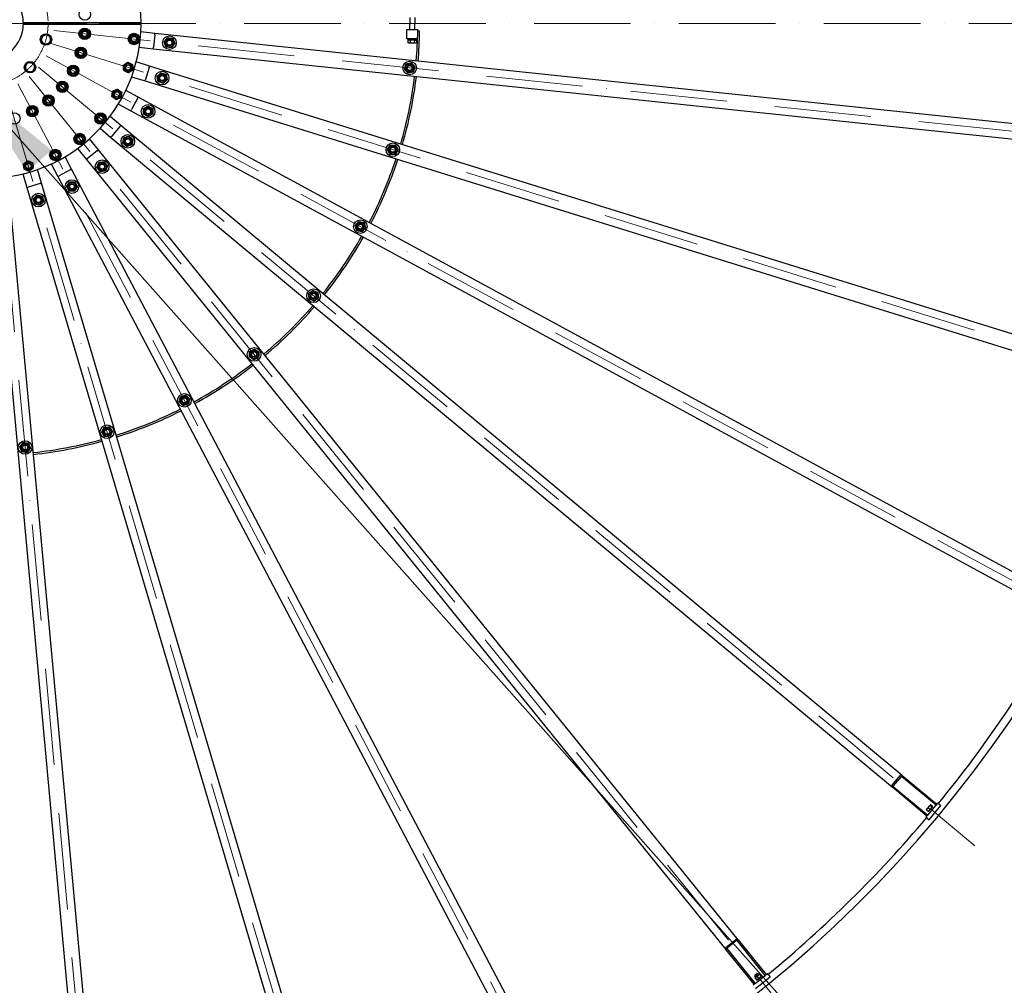
# Model space of a CAD drawing. Units: millimetres. Extents: x 2024 to 27170, y 253 to 35412.
# Drawn here: x 7298 to 10477, y 13883 to 17001 of the extents above; entities that cross this region are included whole.
import ezdxf

# ---------------------------------------------------------------- set-up
doc = ezdxf.new("R2010")
doc.units = ezdxf.units.MM
doc.header["$LTSCALE"] = 130
doc.linetypes.add('ACAD_ISO10W100', pattern=[18, 12, -3, 0, -3])
for name, color, linetype, lineweight in [('Center Mark(Hillmar_metric)', 7, 'Continuous', 18), ('Symbols(Hillmar_metric)', 7, 'Continuous', 18), ('Visible Edges(Hillmar_metric)', 7, 'Continuous', 25)]:
    doc.layers.add(name, color=color, linetype=linetype, lineweight=lineweight)
doc.styles.add('Hillmar_metric_Dimensions', font='arial.ttf')
doc.dimstyles.new('DEFAULT-ISO-Method 1b-Hillmar_metric$7', dxfattribs={"dimscale": 130, "dimtxt": 2, "dimasz": 2.5, "dimexe": 1, "dimexo": 1, "dimgap": 0.25, "dimtad": 1, "dimtih": 1, "dimtoh": 1, "dimrnd": 1e-08, "dimdsep": 46, "dimtxsty": 'Hillmar_metric_Dimensions', "dimcen": 0.09, "dimdle": 8, "dimclrd": 7, "dimclre": 7, "dimclrt": 7, "dimazin": 2, "dimtfac": 0.75, "dimtmove": 0, "dimatfit": 3, "dimfxl": 1, "dimtolj": 1, "dimlwd": 15, "dimlwe": 9, "dimarcsym": 0})

msp = doc.modelspace()

# ---------------------------------------------------------------- linework, layer by layer
at = {"layer": 'Center Mark(Hillmar_metric)', "linetype": 'ACAD_ISO10W100', "ltscale": 0.2}
for p, q in [((11611.0977, 16988.6255), (2984.9026, 16988.6255)), ((7514.484, 16988.6255), (6864.484, 16988.6255)), ((7408.2788, 16965.6292), (11318.7389, 16554.6233)), ((7399.5884, 16923.3864), (11154.7268, 15757.3849)), ((7382.8238, 16883.6506), (10838.3327, 15007.4623)), ((7358.6292, 16847.9489), (10381.7153, 14333.6748)), ((7291.9192, 16793.9282), (9122.7155, 13314.1568)), ((7327.9345, 16817.6534), (9802.4223, 13761.9155)), ((7209.6144, 16769.5484), (7569.3987, 12854.0435)), ((7251.9674, 16777.6852), (8368.7157, 13007.606))]:
    msp.add_line(p, q, dxfattribs=at)
msp.add_circle((7189.484, 16988.6255), 200, dxfattribs=at)
at = {"layer": 'Visible Edges(Hillmar_metric)'}
for p, q in [((7309.4465, 16991.6255), (7689.475, 16991.6255)), ((7689.475, 16985.6255), (7309.4465, 16985.6255)), ((7470.5969, 16989.3508), (7470.3879, 16991.6255)), ((7470.5969, 16989.3508), (7495.352, 16991.6255)), ((8557.8551, 16969.1871), (8558.5497, 17008.0764)), ((8573.8525, 16968.9013), (8574.5573, 17008.3623)), ((7734.1117, 16956.5205), (7688.7362, 16961.2897)), ((7733.589, 16951.5479), (7729.4079, 16911.7671)), ((7733.589, 16951.5479), (7734.1117, 16956.5205)), ((10998.1325, 16613.4581), (7734.1117, 16956.5205)), ((8547.8209, 16939.3615), (8548.3566, 16969.3567)), ((8548.3566, 16969.3567), (8583.351, 16968.7317)), ((8583.2617, 16963.7325), (8583.351, 16968.7317)), ((8589.2608, 16963.6253), (8583.2617, 16963.7325)), ((8582.5912, 16938.7405), (8547.8209, 16939.3615)), ((8550.3205, 16939.3168), (8550.2669, 16936.3173)), ((8580.2621, 16935.7816), (8550.2669, 16936.3173)), ((8551.396, 16935.4969), (8551.2509, 16927.37)), ((8553.0879, 16926.2652), (8551.2509, 16927.37)), ((8551.396, 16935.4969), (8558.3231, 16935.3732)), ((8553.0879, 16926.2652), (8554.6953, 16926.2365)), ((8554.002, 16935.4504), (8554.0163, 16936.2504)), ((8554.6953, 16926.2365), (8565.086, 16926.051)), ((8558.3231, 16935.3732), (8558.178, 16927.2463)), ((8558.3231, 16935.3732), (8572.1773, 16935.1258)), ((8565.086, 16926.051), (8575.4766, 16925.8654)), ((8572.1773, 16935.1258), (8572.0322, 16926.9989)), ((8572.1773, 16935.1258), (8579.1044, 16935.002)), ((8575.4766, 16925.8654), (8577.084, 16925.8367)), ((8576.4984, 16935.0486), (8576.5127, 16935.8486)), ((8577.084, 16925.8367), (8578.9593, 16926.8751)), ((8579.1044, 16935.002), (8578.9593, 16926.8751)), ((8580.3157, 16938.7811), (8580.2621, 16935.7816)), ((7683.5098, 16911.5636), (7728.8852, 16906.7945)), ((7728.8852, 16906.7945), (7729.4079, 16911.7671)), ((7728.8852, 16906.7945), (10992.9061, 16563.732)), ((7717.3834, 16850.8859), (7673.8103, 16864.4157)), ((7715.9007, 16846.1108), (7704.0391, 16807.91)), ((7715.9007, 16846.1108), (7717.3834, 16850.8859)), ((10851.7589, 15877.6364), (7717.3834, 16850.8859)), ((7658.9832, 16816.6647), (7702.5563, 16803.1349)), ((7702.5563, 16803.1349), (7704.0391, 16807.91)), ((7702.5563, 16803.1349), (10836.9318, 15829.8854)), ((7680.3683, 16750.5444), (7640.2719, 16772.315)), ((7616.414, 16728.3741), (7656.5104, 16706.6036)), ((7677.9825, 16746.1503), (7658.8962, 16710.9976)), ((7677.9825, 16746.1503), (7680.3683, 16750.5444)), ((10564.6461, 15184.5094), (7680.3683, 16750.5444)), ((7656.5104, 16706.6036), (7658.8962, 16710.9976)), ((7656.5104, 16706.6036), (10540.7881, 15140.5685)), ((7624.4888, 16659.3523), (7589.4101, 16688.527)), ((7557.4381, 16650.0849), (7592.5168, 16620.9102)), ((7621.2916, 16655.5081), (7595.714, 16624.7544)), ((7621.2916, 16655.5081), (7624.4888, 16659.3523)), ((10147.8277, 14560.7135), (7624.4888, 16659.3523)), ((7551.8923, 16580.814), (7523.1793, 16616.2716)), ((7592.5168, 16620.9102), (7595.714, 16624.7544)), ((7592.5168, 16620.9102), (10115.8557, 14522.2714)), ((7484.322, 16584.8055), (7513.035, 16549.348)), ((7548.0066, 16577.6674), (7516.9207, 16552.4946)), ((7548.0066, 16577.6674), (7551.8923, 16580.814)), ((9617.3218, 14030.2209), (7551.8923, 16580.814)), ((7399.8754, 16535.0448), (7421.1192, 16494.6669)), ((7465.3686, 16517.9476), (7444.1248, 16558.3255)), ((7513.035, 16549.348), (7516.9207, 16552.4946)), ((7513.035, 16549.348), (9578.4645, 13998.7549)), ((7307.3436, 16502.7149), (7320.3019, 16458.9684)), ((7368.2429, 16473.1691), (7355.2846, 16516.9157)), ((7460.9437, 16515.6195), (7425.5442, 16496.995)), ((7460.9437, 16515.6195), (7465.3686, 16517.9476)), ((8993.5155, 13613.4182), (7465.3686, 16517.9476)), ((7363.4488, 16471.7491), (7325.096, 16460.3884)), ((7363.4488, 16471.7491), (7368.2429, 16473.1691)), ((8300.3812, 13326.3228), (7368.2429, 16473.1691)), ((7421.1192, 16494.6669), (7425.5442, 16496.995)), ((7421.1192, 16494.6669), (8949.2661, 13590.1375)), ((7214.4573, 16443.6243), (7514.7656, 13175.3925)), ((7564.5558, 13179.9676), (7264.2475, 16448.1994)), ((7320.3019, 16458.9684), (7325.096, 16460.3884)), ((7320.3019, 16458.9684), (8252.4403, 13312.122)), ((10115.2087, 14529.3128), (10140.7863, 14560.0665)), ((10143.8616, 14557.5087), (10118.2841, 14526.7551)), ((10256.752, 14464.9195), (10145.2699, 14557.6381)), ((10147.8277, 14560.7135), (10259.3098, 14467.9948)), ((10227.3378, 14429.5527), (10115.8557, 14522.2714)), ((10118.4135, 14525.3468), (10229.8956, 14432.6281)), ((10259.3098, 14467.9948), (10256.752, 14464.9195)), ((10259.3098, 14467.9948), (10262.5069, 14471.839)), ((10265.9667, 14468.9616), (10262.5069, 14471.839)), ((10265.9667, 14468.9616), (10272.5019, 14463.5263)), ((10226.292, 14451.7533), (10226.0796, 14450.5173)), ((10226.2008, 14449.5042), (10231.7855, 14444.8595)), ((10237.2903, 14464.9774), (10226.292, 14451.7533)), ((10229.8956, 14432.6281), (10256.752, 14464.9195)), ((10231.4746, 14455.8452), (10237.0593, 14451.2004)), ((10233.9804, 14445.3589), (10232.8038, 14444.9249)), ((10233.9804, 14445.3589), (10244.9787, 14458.583)), ((10234.1356, 14417.3958), (10272.5019, 14463.5263)), ((10237.2903, 14464.9774), (10238.4669, 14465.4115)), ((10238.1167, 14463.8315), (10243.7014, 14459.1868)), ((10239.4852, 14465.4769), (10245.0699, 14460.8322)), ((10244.9787, 14458.583), (10245.1911, 14459.8191)), ((10224.1406, 14425.7085), (10227.3378, 14429.5527)), ((10227.6004, 14422.8311), (10224.1406, 14425.7085)), ((10229.8956, 14432.6281), (10227.3378, 14429.5527)), ((10227.6004, 14422.8311), (10234.1356, 14417.3958)), ((9579.2036, 14005.7872), (9610.2895, 14030.9601)), ((9612.8068, 14027.8515), (9581.7209, 14002.6787)), ((9705.4647, 13915.0175), (9614.2132, 14027.7036)), ((9617.3218, 14030.2209), (9708.5733, 13917.5348)), ((9669.716, 13886.0687), (9578.4645, 13998.7549)), ((9581.5731, 14001.2722), (9672.8245, 13888.586)), ((9680.9527, 13921.452), (9671.6269, 13913.9002)), ((9671.7856, 13915.4101), (9671.6269, 13913.9002)), ((9675.0419, 13909.683), (9671.6269, 13913.9002)), ((9671.7856, 13915.4101), (9679.4428, 13921.6107)), ((9672.4932, 13905.8586), (9677.0644, 13900.2136)), ((9673.0214, 13908.0468), (9672.5719, 13906.8759)), ((9672.8245, 13888.586), (9705.4647, 13915.0175)), ((9686.3883, 13918.8711), (9673.0214, 13908.0468)), ((9674.0114, 13872.8192), (9720.6402, 13910.5785)), ((9679.3146, 13900.2753), (9678.0759, 13900.0791)), ((9678.9026, 13911.0489), (9683.4739, 13905.4039)), ((9679.3146, 13900.2753), (9692.6815, 13911.0996)), ((9679.4428, 13921.6107), (9680.9527, 13921.452)), ((9684.3677, 13917.2349), (9680.9527, 13921.452)), ((9684.4817, 13898.0258), (9681.3351, 13901.9116)), ((9686.3883, 13918.8711), (9687.627, 13919.0673)), ((9686.9752, 13917.586), (9691.5465, 13911.941)), ((9688.6384, 13918.9328), (9693.2096, 13913.2878)), ((9693.8075, 13905.5777), (9690.6609, 13909.4634)), ((9692.6815, 13911.0996), (9693.1309, 13912.2705)), ((9708.5733, 13917.5348), (9705.4647, 13915.0175)), ((9708.5733, 13917.5348), (9712.459, 13920.6814)), ((9715.2909, 13917.1842), (9712.459, 13920.6814)), ((9715.2909, 13917.1842), (9720.6402, 13910.5785)), ((9665.8302, 13882.9221), (9669.716, 13886.0687)), ((9672.8245, 13888.586), (9669.716, 13886.0687))]:
    msp.add_line(p, q, dxfattribs=at)
for centre, radius in [((7508.1416, 17017.906), 18.5), ((7382.6692, 16936.8617), 18.5), ((7507.731, 16955.1764), 18.5), ((7507.731, 16955.1764), 13.85), ((7507.731, 16955.1764), 10.0002), ((7507.731, 16955.1764), 10), ((7507.731, 16955.1764), 8.4664), ((7666.8545, 16938.4518), 18.5), ((7666.8545, 16938.4518), 13.85), ((7666.8545, 16938.4518), 10.0002), ((7666.8545, 16938.4518), 10), ((7666.8545, 16938.4518), 8.4664), ((7781.2245, 16926.4311), 22), ((7781.2245, 16926.4311), 13.85), ((7781.2245, 16926.4311), 10.0002), ((7781.2245, 16926.4311), 10), ((7781.2245, 16926.4311), 8), ((7495.0904, 16893.7322), 18.5), ((7495.0904, 16893.7322), 13.85), ((7495.0904, 16893.7322), 10.0002), ((7495.0904, 16893.7322), 10), ((7495.0904, 16893.7322), 8.4664), ((7330.9054, 16847.2042), 18.5), ((7470.7055, 16835.9347), 18.5), ((7647.8936, 16846.2856), 13.85), ((7647.8936, 16846.2856), 10.0002), ((7647.8936, 16846.2856), 10), ((7647.8936, 16846.2856), 8.4664), ((8556.9516, 16844.8989), 22), ((8556.9516, 16844.8989), 13.85), ((8556.9516, 16844.8989), 10.0002), ((8556.9516, 16844.8989), 10), ((8556.9516, 16844.8989), 8), ((7470.7055, 16835.9347), 13.85), ((7470.7055, 16835.9347), 10.0002), ((7470.7055, 16835.9347), 10), ((7470.7055, 16835.9347), 8.4664), ((7757.7209, 16812.1833), 22), ((7757.7209, 16812.1833), 13.85), ((7757.7209, 16812.1833), 10.0002), ((7757.7209, 16812.1833), 10), ((7757.7209, 16812.1833), 8), ((7435.5134, 16784.005), 18.5), ((7435.5134, 16784.005), 13.85), ((7435.5134, 16784.005), 10.0002), ((7435.5134, 16784.005), 10), ((7435.5134, 16784.005), 8.4664), ((7390.8665, 16739.9388), 18.5), ((7611.3162, 16759.5893), 13.85), ((7611.3162, 16759.5893), 10.0002), ((7611.3162, 16759.5893), 10), ((7611.3162, 16759.5893), 8.4664), ((7390.8665, 16739.9388), 13.85), ((7390.8665, 16739.9388), 10.0002), ((7390.8665, 16739.9388), 10), ((7390.8665, 16739.9388), 8.4664), ((7712.3802, 16704.716), 22), ((7280.3689, 16681.8032), 18.5), ((7338.4807, 16705.4295), 18.5), ((7338.4807, 16705.4295), 13.85), ((7338.4807, 16705.4295), 10.0002), ((7338.4807, 16705.4295), 10), ((7338.4807, 16705.4295), 8.4664), ((7558.5281, 16681.6948), 18.5), ((7558.5281, 16681.6948), 13.85), ((7712.3802, 16704.716), 13.85), ((7712.3802, 16704.716), 10.0002), ((7712.3802, 16704.716), 10), ((7712.3802, 16704.716), 8), ((7558.5281, 16681.6948), 10.0002), ((7558.5281, 16681.6948), 10), ((7558.5281, 16681.6948), 8.4664), ((7491.5578, 16615.5954), 18.5), ((7491.5578, 16615.5954), 13.85), ((7646.9449, 16608.1593), 22), ((7491.5578, 16615.5954), 10.0002), ((7491.5578, 16615.5954), 10), ((7491.5578, 16615.5954), 8.4664), ((7646.9449, 16608.1593), 13.85), ((7646.9449, 16608.1593), 10.0002), ((7646.9449, 16608.1593), 10), ((7646.9449, 16608.1593), 8), ((8502.6364, 16580.8808), 22), ((7412.979, 16563.8314), 18.5), ((7412.979, 16563.8314), 13.85), ((7412.979, 16563.8314), 10.0002), ((7412.979, 16563.8314), 10), ((7412.979, 16563.8314), 8.4664), ((8502.6364, 16580.8808), 13.85), ((8502.6364, 16580.8808), 10.0002), ((8502.6364, 16580.8808), 10), ((8502.6364, 16580.8808), 8), ((7325.8114, 16528.392), 13.85), ((7325.8114, 16528.392), 10.0002), ((7325.8114, 16528.392), 10), ((7325.8114, 16528.392), 8.4664), ((7563.9297, 16526.2237), 22), ((7563.9297, 16526.2237), 13.85), ((7563.9297, 16526.2237), 10.0002), ((7563.9297, 16526.2237), 10), ((7563.9297, 16526.2237), 8), ((7466.5247, 16462.0579), 22), ((7466.5247, 16462.0579), 13.85), ((7466.5247, 16462.0579), 10.0002), ((7466.5247, 16462.0579), 10), ((7466.5247, 16462.0579), 8), ((7358.4731, 16418.1278), 22), ((7358.4731, 16418.1278), 13.85), ((7358.4731, 16418.1278), 10.0002), ((7358.4731, 16418.1278), 10), ((7358.4731, 16418.1278), 8), ((8397.8575, 16332.5322), 22), ((8397.8575, 16332.5322), 13.85), ((8397.8575, 16332.5322), 10.0002), ((8397.8575, 16332.5322), 10), ((8397.8575, 16332.5322), 8), ((8246.6415, 16109.3969), 22), ((8246.6415, 16109.3969), 13.85), ((8246.6415, 16109.3969), 10.0002), ((8246.6415, 16109.3969), 10), ((8246.6415, 16109.3969), 8), ((8054.7996, 15920.0498), 22), ((8054.7996, 15920.0498), 13.85), ((8054.7996, 15920.0498), 10.0002), ((8054.7996, 15920.0498), 10), ((8054.7996, 15920.0498), 8), ((7829.704, 15771.7675), 22), ((7829.704, 15771.7675), 13.85), ((7829.704, 15771.7675), 10.0002), ((7829.704, 15771.7675), 10), ((7829.704, 15771.7675), 8), ((7580.0051, 15670.2484), 22), ((7580.0051, 15670.2484), 13.85), ((7580.0051, 15670.2484), 10.0002), ((7580.0051, 15670.2484), 10), ((7580.0051, 15670.2484), 8), ((7315.2987, 15619.3937), 22), ((7315.2987, 15619.3937), 13.85), ((7315.2987, 15619.3937), 10.0002), ((7315.2987, 15619.3937), 10), ((7315.2987, 15619.3937), 8)]:
    msp.add_circle(centre, radius, dxfattribs=at)
for centre, radius, start, end in [((7189.484, 16988.6255), 4000, 359.625, 89.625), ((7189.484, 16988.6255), 500, 0.3437767, 179.6562233), ((7189.484, 16988.6255), 120, 1.4325437, 178.5674563), ((7189.484, 16988.6255), 500, 180.3437767, 359.6562233), ((7189.484, 16988.6255), 120, 181.4325437, 358.5674563), ((7189.484, 16988.6255), 4000, 269.625, 359.625), ((7382.6692, 16936.8617), 15, 109.8380702, 169.8380702), ((7382.6692, 16936.8617), 15, 49.8380702, 109.8380702), ((7382.6692, 16936.8617), 15, 349.8380702, 49.8380702), ((7189.484, 16988.6255), 1394, 355.0275978, 358.9768), ((7189.484, 16988.6255), 1400, 355.0231933, 358.9768), ((7382.6692, 16936.8617), 15, 169.8380702, 229.8380702), ((7382.6692, 16936.8617), 15, 229.8380702, 289.8380702), ((7382.6692, 16936.8617), 15, 289.8380702, 349.8380702), ((7330.9054, 16847.2042), 15, 139.8380702, 199.8380702), ((7330.9054, 16847.2042), 15, 79.8380702, 139.8380702), ((7330.9054, 16847.2042), 15, 19.8380702, 79.8380702), ((7330.9054, 16847.2042), 15, 319.8380702, 19.8380702), ((7330.9054, 16847.2042), 15, 199.8380702, 259.8380702), ((7330.9054, 16847.2042), 15, 259.8380702, 319.8380702), ((7189.484, 16988.6255), 1394, 343.7775978, 352.9724022), ((7189.484, 16988.6255), 1400, 343.7731933, 352.9768067), ((7189.484, 16988.6255), 1394, 332.5275978, 341.7224022), ((7189.484, 16988.6255), 1400, 332.5231933, 341.7268067), ((7189.484, 16988.6255), 1394, 321.2775978, 330.4724022), ((7189.484, 16988.6255), 1400, 321.2731933, 330.4768067), ((7189.484, 16988.6255), 1394, 310.0275978, 319.2224022), ((7189.484, 16988.6255), 1400, 310.0231933, 319.2268067), ((7189.484, 16988.6255), 1394, 298.7775978, 307.9724022), ((7189.484, 16988.6255), 1400, 298.7731933, 307.9768067), ((7189.484, 16988.6255), 1394, 287.5275978, 296.7224022), ((7189.484, 16988.6255), 1400, 287.5231933, 296.7268067), ((7189.484, 16988.6255), 1394, 276.2775978, 285.4724022), ((7189.484, 16988.6255), 1400, 276.2731933, 285.4768067), ((7189.484, 16988.6255), 3975, 320.6824251, 331.0675749), ((10144.6305, 14556.8693), 5, 50.25, 140.25), ((10144.6305, 14556.8693), 1, 50.25, 140.25), ((10119.0529, 14526.1156), 5, 140.25, 230.25), ((10119.0529, 14526.1156), 1, 140.25, 230.25), ((7189.484, 16988.6255), 3975, 309.4324251, 319.8175749), ((9613.4361, 14027.0743), 5, 39, 129), ((9613.4361, 14027.0743), 1, 39, 129), ((9582.3502, 14001.9015), 5, 129, 219), ((9582.3502, 14001.9015), 1, 129, 219)]:
    msp.add_arc(centre, radius, start, end, dxfattribs=at)
for points, weights in [([(7367.9045, 16939.5082), (7368.6136, 16943.4644), (7369.4324, 16948.0326)], [1, 1.0379548493, 1]), ([(7369.4324, 16948.0326), (7373.798, 16949.6076), (7377.5787, 16950.9715)], [1, 1.0379548493, 1]), ([(7377.5787, 16950.9715), (7381.3595, 16952.3355), (7385.7251, 16953.9105)], [1, 1.0379548493, 1]), ([(7385.7251, 16953.9105), (7389.2718, 16950.9173), (7392.3434, 16948.3251)], [1, 1.0379548493, 1]), ([(7392.3434, 16948.3251), (7395.415, 16945.7329), (7398.9618, 16942.7396)], [1, 1.0379548493, 1]), ([(7490.4573, 16956.448), (7495.3263, 16963.6099), (7500.1954, 16970.7717)], [1, 1.15470053838, 1]), ([(7497.9929, 16940.8527), (7494.2251, 16948.6503), (7490.4573, 16956.448)], [1, 1.15470053838, 1]), ([(7500.1954, 16970.7717), (7508.8323, 16970.1359), (7517.4691, 16969.5001)], [1, 1.15470053838, 1]), ([(7525.0048, 16953.9048), (7520.1357, 16946.743), (7515.2667, 16939.5811)], [1, 1.15470053838, 1]), ([(7517.4691, 16969.5001), (7521.237, 16961.7025), (7525.0048, 16953.9048)], [1, 1.15470053838, 1]), ([(7650.0629, 16942.6993), (7656.1, 16948.9084), (7662.1371, 16955.1176)], [1, 1.15470053838, 1]), ([(7662.1371, 16955.1176), (7670.5329, 16952.9938), (7678.9287, 16950.8701)], [1, 1.15470053838, 1]), ([(7678.9287, 16950.8701), (7681.2875, 16942.5373), (7683.6462, 16934.2044)], [1, 1.15470053838, 1]), ([(7366.3766, 16930.9838), (7367.1954, 16935.552), (7367.9045, 16939.5082)], [1, 1.0379548493, 1]), ([(7372.9949, 16925.3983), (7369.9233, 16927.9905), (7366.3766, 16930.9838)], [1, 1.0379548493, 1]), ([(7379.6133, 16919.8129), (7376.0665, 16922.8061), (7372.9949, 16925.3983)], [1, 1.0379548493, 1]), ([(7387.7596, 16922.7519), (7383.9789, 16921.3879), (7379.6133, 16919.8129)], [1, 1.0379548493, 1]), ([(7395.9059, 16925.6908), (7391.5403, 16924.1158), (7387.7596, 16922.7519)], [1, 1.0379548493, 1]), ([(7397.4339, 16934.2152), (7396.7248, 16930.2591), (7395.9059, 16925.6908)], [1, 1.0379548493, 1]), ([(7398.9618, 16942.7396), (7398.143, 16938.1714), (7397.4339, 16934.2152)], [1, 1.0379548493, 1]), ([(7515.2667, 16939.5811), (7506.6298, 16940.2169), (7497.9929, 16940.8527)], [1, 1.15470053838, 1]), ([(7654.7803, 16926.0336), (7652.4216, 16934.3664), (7650.0629, 16942.6993)], [1, 1.15470053838, 1]), ([(7671.572, 16921.7861), (7663.1761, 16923.9099), (7654.7803, 16926.0336)], [1, 1.15470053838, 1]), ([(7683.6462, 16934.2044), (7677.6091, 16927.9953), (7671.572, 16921.7861)], [1, 1.15470053838, 1]), ([(7764.0291, 16928.5091), (7769.2278, 16935.4354), (7774.4265, 16942.3617)], [1, 1.15470053838, 1]), ([(7770.8272, 16912.5784), (7767.4282, 16920.5438), (7764.0291, 16928.5091)], [1, 1.15470053838, 1]), ([(7774.4265, 16942.3617), (7783.0242, 16941.3227), (7791.6219, 16940.2837)], [1, 1.15470053838, 1]), ([(7798.42, 16924.3531), (7793.2213, 16917.4267), (7788.0226, 16910.5004)], [1, 1.15470053838, 1]), ([(7791.6219, 16940.2837), (7795.0209, 16932.3184), (7798.42, 16924.3531)], [1, 1.15470053838, 1]), ([(8551.2509, 16927.37), (8553.0879, 16926.2652), (8554.6953, 16926.2365)], [1, 1.0379548493, 1]), ([(8554.6953, 16926.2365), (8556.3027, 16926.2078), (8558.178, 16927.2463)], [1, 1.0379548493, 1]), ([(8558.178, 16927.2463), (8561.8711, 16926.1084), (8565.086, 16926.051)], [1, 1.0379548493, 1]), ([(8565.086, 16926.051), (8568.3008, 16925.9935), (8572.0322, 16926.9989)], [1, 1.0379548493, 1]), ([(8572.0322, 16926.9989), (8573.8692, 16925.8941), (8575.4766, 16925.8654)], [1, 1.0379548493, 1]), ([(8575.4766, 16925.8654), (8577.084, 16925.8367), (8578.9593, 16926.8751)], [1, 1.0379548493, 1]), ([(7478.3966, 16898.3493), (7484.5693, 16904.4237), (7490.742, 16910.498)], [1, 1.15470053838, 1]), ([(7482.745, 16881.5835), (7480.5708, 16889.9664), (7478.3966, 16898.3493)], [1, 1.15470053838, 1]), ([(7490.742, 16910.498), (7499.0889, 16908.1894), (7507.4358, 16905.8809)], [1, 1.15470053838, 1]), ([(7511.7842, 16889.1151), (7505.6115, 16883.0408), (7499.4388, 16876.9664)], [1, 1.15470053838, 1]), ([(7507.4358, 16905.8809), (7509.61, 16897.498), (7511.7842, 16889.1151)], [1, 1.15470053838, 1]), ([(7788.0226, 16910.5004), (7779.4249, 16911.5394), (7770.8272, 16912.5784)], [1, 1.15470053838, 1]), ([(7313.8566, 16850.26), (7316.8498, 16853.8068), (7319.442, 16856.8784)], [1, 1.0379548493, 1]), ([(7319.442, 16856.8784), (7322.0342, 16859.95), (7325.0274, 16863.4968)], [1, 1.0379548493, 1]), ([(7325.0274, 16863.4968), (7329.5956, 16862.678), (7333.5518, 16861.9688)], [1, 1.0379548493, 1]), ([(7333.5518, 16861.9688), (7337.508, 16861.2597), (7342.0762, 16860.4409)], [1, 1.0379548493, 1]), ([(7342.0762, 16860.4409), (7343.6512, 16856.0753), (7345.0152, 16852.2946)], [1, 1.0379548493, 1]), ([(7345.0152, 16852.2946), (7346.3792, 16848.5139), (7347.9542, 16844.1483)], [1, 1.0379548493, 1]), ([(7455.2332, 16843.7199), (7462.4724, 16848.4733), (7469.7115, 16853.2267)], [1, 1.15470053838, 1]), ([(7469.7115, 16853.2267), (7477.4477, 16849.3341), (7485.1838, 16845.4415)], [1, 1.15470053838, 1]), ([(7499.4388, 16876.9664), (7491.0919, 16879.275), (7482.745, 16881.5835)], [1, 1.15470053838, 1]), ([(7632.2532, 16853.7273), (7639.3857, 16858.6393), (7646.5181, 16863.5514)], [1, 1.15470053838, 1]), ([(7633.6287, 16836.4615), (7632.941, 16845.0944), (7632.2532, 16853.7273)], [1, 1.15470053838, 1]), ([(7646.5181, 16863.5514), (7654.3383, 16859.8305), (7662.1585, 16856.1097)], [1, 1.15470053838, 1]), ([(7662.1585, 16856.1097), (7662.8462, 16847.4768), (7663.534, 16838.8438)], [1, 1.15470053838, 1]), ([(8539.9778, 16841.4509), (8542.7282, 16849.6628), (8545.4787, 16857.8747)], [1, 1.15470053838, 1]), ([(8545.4787, 16857.8747), (8553.9656, 16859.5987), (8562.4525, 16861.3226)], [1, 1.15470053838, 1]), ([(8562.4525, 16861.3226), (8568.189, 16854.8347), (8573.9255, 16848.3468)], [1, 1.15470053838, 1]), ([(7316.7955, 16842.1137), (7315.4316, 16845.8944), (7313.8566, 16850.26)], [1, 1.0379548493, 1]), ([(7319.7345, 16833.9674), (7318.1595, 16838.333), (7316.7955, 16842.1137)], [1, 1.0379548493, 1]), ([(7328.2589, 16832.4395), (7324.3027, 16833.1486), (7319.7345, 16833.9674)], [1, 1.0379548493, 1]), ([(7336.7833, 16830.9115), (7332.2151, 16831.7303), (7328.2589, 16832.4395)], [1, 1.0379548493, 1]), ([(7342.3687, 16837.5299), (7339.7765, 16834.4583), (7336.7833, 16830.9115)], [1, 1.0379548493, 1]), ([(7347.9542, 16844.1483), (7344.961, 16840.6015), (7342.3687, 16837.5299)], [1, 1.0379548493, 1]), ([(7456.2272, 16826.4279), (7455.7302, 16835.0739), (7455.2332, 16843.7199)], [1, 1.15470053838, 1]), ([(7471.6995, 16818.6427), (7463.9633, 16822.5353), (7456.2272, 16826.4279)], [1, 1.15470053838, 1]), ([(7486.1778, 16828.1495), (7478.9386, 16823.3961), (7471.6995, 16818.6427)], [1, 1.15470053838, 1]), ([(7485.1838, 16845.4415), (7485.6808, 16836.7955), (7486.1778, 16828.1495)], [1, 1.15470053838, 1]), ([(7649.2691, 16829.0197), (7641.4489, 16832.7406), (7633.6287, 16836.4615)], [1, 1.15470053838, 1]), ([(7663.534, 16838.8438), (7656.4015, 16833.9318), (7649.2691, 16829.0197)], [1, 1.15470053838, 1]), ([(7741.2613, 16817.576), (7747.7113, 16823.355), (7754.1613, 16829.1341)], [1, 1.15470053838, 1]), ([(7754.1613, 16829.1341), (7762.3911, 16826.4377), (7770.6209, 16823.7413)], [1, 1.15470053838, 1]), ([(7770.6209, 16823.7413), (7772.4007, 16815.2659), (7774.1805, 16806.7905)], [1, 1.15470053838, 1]), ([(8551.4507, 16828.4751), (8545.7142, 16834.963), (8539.9778, 16841.4509)], [1, 1.15470053838, 1]), ([(8568.4246, 16831.9231), (8559.9376, 16830.1991), (8551.4507, 16828.4751)], [1, 1.15470053838, 1]), ([(8573.9255, 16848.3468), (8571.175, 16840.1349), (8568.4246, 16831.9231)], [1, 1.15470053838, 1]), ([(7419.4586, 16777.5055), (7420.6579, 16786.0823), (7421.8572, 16794.6591)], [1, 1.15470053838, 1]), ([(7421.8572, 16794.6591), (7429.8846, 16797.9089), (7437.912, 16801.1586)], [1, 1.15470053838, 1]), ([(7437.912, 16801.1586), (7444.7401, 16795.8316), (7451.5682, 16790.5046)], [1, 1.15470053838, 1]), ([(7451.5682, 16790.5046), (7450.3689, 16781.9278), (7449.1696, 16773.351)], [1, 1.15470053838, 1]), ([(7744.8208, 16800.6252), (7743.0411, 16809.1006), (7741.2613, 16817.576)], [1, 1.15470053838, 1]), ([(7761.2804, 16795.2325), (7753.0506, 16797.9288), (7744.8208, 16800.6252)], [1, 1.15470053838, 1]), ([(7774.1805, 16806.7905), (7767.7305, 16801.0115), (7761.2804, 16795.2325)], [1, 1.15470053838, 1]), ([(7379.5513, 16753.0523), (7388.0584, 16754.6736), (7396.5656, 16756.2949)], [1, 1.15470053838, 1]), ([(7396.5656, 16756.2949), (7402.2232, 16749.7381), (7407.8808, 16743.1813)], [1, 1.15470053838, 1]), ([(7433.1148, 16766.8514), (7426.2867, 16772.1785), (7419.4586, 16777.5055)], [1, 1.15470053838, 1]), ([(7449.1696, 16773.351), (7441.1422, 16770.1012), (7433.1148, 16766.8514)], [1, 1.15470053838, 1]), ([(7595.4089, 16752.7369), (7596.4185, 16761.3381), (7597.4282, 16769.9393)], [1, 1.15470053838, 1]), ([(7597.4282, 16769.9393), (7605.3819, 16773.3655), (7613.3356, 16776.7917)], [1, 1.15470053838, 1]), ([(7613.3356, 16776.7917), (7620.2796, 16771.6167), (7627.2236, 16766.4417)], [1, 1.15470053838, 1]), ([(7627.2236, 16766.4417), (7626.2139, 16757.8405), (7625.2043, 16749.2393)], [1, 1.15470053838, 1]), ([(7373.8523, 16736.6963), (7376.7018, 16744.8743), (7379.5513, 16753.0523)], [1, 1.15470053838, 1]), ([(7385.1675, 16723.5827), (7379.5099, 16730.1395), (7373.8523, 16736.6963)], [1, 1.15470053838, 1]), ([(7402.1818, 16726.8253), (7393.6747, 16725.204), (7385.1675, 16723.5827)], [1, 1.15470053838, 1]), ([(7407.8808, 16743.1813), (7405.0313, 16735.0033), (7402.1818, 16726.8253)], [1, 1.15470053838, 1]), ([(7609.2969, 16742.3869), (7602.3529, 16747.5619), (7595.4089, 16752.7369)], [1, 1.15470053838, 1]), ([(7625.2043, 16749.2393), (7617.2506, 16745.8131), (7609.2969, 16742.3869)], [1, 1.15470053838, 1]), ([(7321.1607, 16705.5686), (7325.5509, 16713.0336), (7329.9412, 16720.4985)], [1, 1.15470053838, 1]), ([(7329.7002, 16690.4995), (7325.4305, 16698.034), (7321.1607, 16705.5686)], [1, 1.15470053838, 1]), ([(7329.9412, 16720.4985), (7338.6011, 16720.429), (7347.2611, 16720.3594)], [1, 1.15470053838, 1]), ([(7355.8006, 16705.2904), (7351.4104, 16697.8254), (7347.0202, 16690.3604)], [1, 1.15470053838, 1]), ([(7347.2611, 16720.3594), (7351.5309, 16712.8249), (7355.8006, 16705.2904)], [1, 1.15470053838, 1]), ([(7541.5895, 16678.0774), (7544.2578, 16686.3164), (7546.9261, 16694.5553)], [1, 1.15470053838, 1]), ([(7546.9261, 16694.5553), (7555.3954, 16696.364), (7563.8647, 16698.1727)], [1, 1.15470053838, 1]), ([(7563.8647, 16698.1727), (7569.6657, 16691.7424), (7575.4667, 16685.3121)], [1, 1.15470053838, 1]), ([(7697.2889, 16713.2163), (7704.7425, 16717.6259), (7712.196, 16722.0356)], [1, 1.15470053838, 1]), ([(7697.4732, 16695.8967), (7697.3811, 16704.5565), (7697.2889, 16713.2163)], [1, 1.15470053838, 1]), ([(7712.5644, 16687.3965), (7705.0188, 16691.6466), (7697.4732, 16695.8967)], [1, 1.15470053838, 1]), ([(7712.196, 16722.0356), (7719.7416, 16717.7855), (7727.2872, 16713.5354)], [1, 1.15470053838, 1]), ([(7727.4715, 16696.2158), (7720.0179, 16691.8062), (7712.5644, 16687.3965)], [1, 1.15470053838, 1]), ([(7727.2872, 16713.5354), (7727.3794, 16704.8756), (7727.4715, 16696.2158)], [1, 1.15470053838, 1]), ([(7347.0202, 16690.3604), (7338.3602, 16690.4299), (7329.7002, 16690.4995)], [1, 1.15470053838, 1]), ([(7553.1915, 16665.2169), (7547.3905, 16671.6472), (7541.5895, 16678.0774)], [1, 1.15470053838, 1]), ([(7570.1301, 16668.8342), (7561.6608, 16667.0256), (7553.1915, 16665.2169)], [1, 1.15470053838, 1]), ([(7575.4667, 16685.3121), (7572.7984, 16677.0732), (7570.1301, 16668.8342)], [1, 1.15470053838, 1]), ([(7474.239, 16615.3522), (7478.4634, 16622.9122), (7482.6877, 16630.4723)], [1, 1.15470053838, 1]), ([(7482.6877, 16630.4723), (7491.3471, 16630.594), (7500.0065, 16630.7156)], [1, 1.15470053838, 1]), ([(7500.0065, 16630.7156), (7504.4416, 16623.2772), (7508.8766, 16615.8387)], [1, 1.15470053838, 1]), ([(7483.1091, 16600.4753), (7478.6741, 16607.9137), (7474.239, 16615.3522)], [1, 1.15470053838, 1]), ([(7500.4279, 16600.7186), (7491.7685, 16600.5969), (7483.1091, 16600.4753)], [1, 1.15470053838, 1]), ([(7508.8766, 16615.8387), (7504.6523, 16608.2787), (7500.4279, 16600.7186)], [1, 1.15470053838, 1]), ([(7630.6037, 16602.4177), (7632.2028, 16610.929), (7633.8019, 16619.4404)], [1, 1.15470053838, 1]), ([(7643.7467, 16591.1366), (7637.1752, 16596.7772), (7630.6037, 16602.4177)], [1, 1.15470053838, 1]), ([(7633.8019, 16619.4404), (7641.9725, 16622.3112), (7650.1431, 16625.182)], [1, 1.15470053838, 1]), ([(7660.0879, 16596.8783), (7651.9173, 16594.0074), (7643.7467, 16591.1366)], [1, 1.15470053838, 1]), ([(7650.1431, 16625.182), (7656.7146, 16619.5415), (7663.2861, 16613.9009)], [1, 1.15470053838, 1]), ([(7663.2861, 16613.9009), (7661.687, 16605.3896), (7660.0879, 16596.8783)], [1, 1.15470053838, 1]), ([(7395.9455, 16566.9716), (7401.5636, 16573.5622), (7407.1817, 16580.1529)], [1, 1.15470053838, 1]), ([(7401.7428, 16550.6501), (7398.8442, 16558.8108), (7395.9455, 16566.9716)], [1, 1.15470053838, 1]), ([(7407.1817, 16580.1529), (7415.6984, 16578.5829), (7424.2151, 16577.0128)], [1, 1.15470053838, 1]), ([(7424.2151, 16577.0128), (7427.1138, 16568.8521), (7430.0125, 16560.6913)], [1, 1.15470053838, 1]), ([(8485.3161, 16580.8106), (8489.6157, 16588.3281), (8493.9154, 16595.8456)], [1, 1.15470053838, 1]), ([(8494.0371, 16565.8458), (8489.6766, 16573.3282), (8485.3161, 16580.8106)], [1, 1.15470053838, 1]), ([(8493.9154, 16595.8456), (8502.5756, 16595.8807), (8511.2358, 16595.9159)], [1, 1.15470053838, 1]), ([(8511.3575, 16565.9161), (8502.6973, 16565.881), (8494.0371, 16565.8458)], [1, 1.15470053838, 1]), ([(8511.2358, 16595.9159), (8515.5963, 16588.4335), (8519.9568, 16580.9511)], [1, 1.15470053838, 1]), ([(8519.9568, 16580.9511), (8515.6571, 16573.4336), (8511.3575, 16565.9161)], [1, 1.15470053838, 1]), ([(7309.7178, 16534.7949), (7316.5137, 16540.1629), (7323.3096, 16545.5309)], [1, 1.15470053838, 1]), ([(7312.2196, 16517.656), (7310.9687, 16526.2254), (7309.7178, 16534.7949)], [1, 1.15470053838, 1]), ([(7323.3096, 16545.5309), (7331.3564, 16542.3295), (7339.4032, 16539.1281)], [1, 1.15470053838, 1]), ([(7339.4032, 16539.1281), (7340.6541, 16530.5586), (7341.905, 16521.9892)], [1, 1.15470053838, 1]), ([(7418.7763, 16547.51), (7410.2596, 16549.08), (7401.7428, 16550.6501)], [1, 1.15470053838, 1]), ([(7430.0125, 16560.6913), (7424.3944, 16554.1006), (7418.7763, 16547.51)], [1, 1.15470053838, 1]), ([(7546.7823, 16523.7804), (7550.0112, 16531.8162), (7553.24, 16539.852)], [1, 1.15470053838, 1]), ([(7553.24, 16539.852), (7561.8137, 16541.0737), (7570.3874, 16542.2953)], [1, 1.15470053838, 1]), ([(7570.3874, 16542.2953), (7575.7322, 16535.4811), (7581.077, 16528.667)], [1, 1.15470053838, 1]), ([(7328.3132, 16511.2532), (7320.2664, 16514.4546), (7312.2196, 16517.656)], [1, 1.15470053838, 1]), ([(7341.905, 16521.9892), (7335.1091, 16516.6212), (7328.3132, 16511.2532)], [1, 1.15470053838, 1]), ([(7557.472, 16510.152), (7552.1271, 16516.9662), (7546.7823, 16523.7804)], [1, 1.15470053838, 1]), ([(7574.6193, 16512.5953), (7566.0456, 16511.3737), (7557.472, 16510.152)], [1, 1.15470053838, 1]), ([(7581.077, 16528.667), (7577.8481, 16520.6311), (7574.6193, 16512.5953)], [1, 1.15470053838, 1]), ([(7449.2302, 16463.0068), (7453.9647, 16470.2583), (7458.6992, 16477.5098)], [1, 1.15470053838, 1]), ([(7458.6992, 16477.5098), (7467.3465, 16477.0353), (7475.9937, 16476.5609)], [1, 1.15470053838, 1]), ([(7475.9937, 16476.5609), (7479.9064, 16468.8349), (7483.8192, 16461.1089)], [1, 1.15470053838, 1]), ([(7457.0556, 16447.5549), (7453.1429, 16455.2808), (7449.2302, 16463.0068)], [1, 1.15470053838, 1]), ([(7474.3501, 16446.6059), (7465.7029, 16447.0804), (7457.0556, 16447.5549)], [1, 1.15470053838, 1]), ([(7483.8192, 16461.1089), (7479.0846, 16453.8574), (7474.3501, 16446.6059)], [1, 1.15470053838, 1]), ([(7341.6961, 16422.4324), (7347.7543, 16428.621), (7353.8126, 16434.8095)], [1, 1.15470053838, 1]), ([(7346.3567, 16405.7507), (7344.0264, 16414.0916), (7341.6961, 16422.4324)], [1, 1.15470053838, 1]), ([(7353.8126, 16434.8095), (7362.2011, 16432.6571), (7370.5896, 16430.5048)], [1, 1.15470053838, 1]), ([(7375.2502, 16413.8231), (7369.192, 16407.6346), (7363.1337, 16401.4461)], [1, 1.15470053838, 1]), ([(7370.5896, 16430.5048), (7372.9199, 16422.1639), (7375.2502, 16413.8231)], [1, 1.15470053838, 1]), ([(7363.1337, 16401.4461), (7354.7452, 16403.5984), (7346.3567, 16405.7507)], [1, 1.15470053838, 1]), ([(8380.8563, 16335.8423), (8386.5399, 16342.3766), (8392.2236, 16348.9108)], [1, 1.15470053838, 1]), ([(8392.2236, 16348.9108), (8400.7242, 16347.2557), (8409.2248, 16345.6007)], [1, 1.15470053838, 1]), ([(8409.2248, 16345.6007), (8412.0418, 16337.4114), (8414.8588, 16329.2221)], [1, 1.15470053838, 1]), ([(8386.4903, 16319.4637), (8383.6733, 16327.653), (8380.8563, 16335.8423)], [1, 1.15470053838, 1]), ([(8403.4915, 16316.1536), (8394.9909, 16317.8087), (8386.4903, 16319.4637)], [1, 1.15470053838, 1]), ([(8414.8588, 16329.2221), (8409.1752, 16322.6879), (8403.4915, 16316.1536)], [1, 1.15470053838, 1]), ([(8230.6127, 16115.9602), (8237.4619, 16121.26), (8244.3111, 16126.5599)], [1, 1.15470053838, 1]), ([(8244.3111, 16126.5599), (8252.3255, 16123.2783), (8260.3399, 16119.9966)], [1, 1.15470053838, 1]), ([(8260.3399, 16119.9966), (8261.5051, 16111.4151), (8262.6704, 16102.8336)], [1, 1.15470053838, 1]), ([(8232.9431, 16098.7972), (8231.7779, 16107.3787), (8230.6127, 16115.9602)], [1, 1.15470053838, 1]), ([(8248.972, 16092.2339), (8240.9576, 16095.5155), (8232.9431, 16098.7972)], [1, 1.15470053838, 1]), ([(8262.6704, 16102.8336), (8255.8212, 16097.5337), (8248.972, 16092.2339)], [1, 1.15470053838, 1]), ([(8039.2965, 15912.3262), (8039.8278, 15920.9701), (8040.3592, 15929.6141)], [1, 1.15470053838, 1]), ([(8040.3592, 15929.6141), (8048.1107, 15933.4759), (8055.8622, 15937.3377)], [1, 1.15470053838, 1]), ([(8055.8622, 15937.3377), (8063.0824, 15932.5556), (8070.3026, 15927.7734)], [1, 1.15470053838, 1]), ([(8053.7369, 15902.7619), (8046.5167, 15907.5441), (8039.2965, 15912.3262)], [1, 1.15470053838, 1]), ([(8069.24, 15910.4856), (8061.4884, 15906.6237), (8053.7369, 15902.7619)], [1, 1.15470053838, 1]), ([(8070.3026, 15927.7734), (8069.7713, 15919.1295), (8069.24, 15910.4856)], [1, 1.15470053838, 1]), ([(7812.992, 15767.2168), (7815.1995, 15775.591), (7817.4069, 15783.9652)], [1, 1.15470053838, 1]), ([(7817.4069, 15783.9652), (7825.7629, 15786.2405), (7834.1189, 15788.5159)], [1, 1.15470053838, 1]), ([(7834.1189, 15788.5159), (7840.2675, 15782.4171), (7846.416, 15776.3182)], [1, 1.15470053838, 1]), ([(7846.416, 15776.3182), (7844.2085, 15767.944), (7842.001, 15759.5699)], [1, 1.15470053838, 1]), ([(7825.289, 15755.0191), (7819.1405, 15761.118), (7812.992, 15767.2168)], [1, 1.15470053838, 1]), ([(7842.001, 15759.5699), (7833.645, 15757.2945), (7825.289, 15755.0191)], [1, 1.15470053838, 1]), ([(7562.7264, 15669.0454), (7566.5252, 15676.8281), (7570.324, 15684.6107)], [1, 1.15470053838, 1]), ([(7570.324, 15684.6107), (7578.9634, 15685.2122), (7587.6027, 15685.8136)], [1, 1.15470053838, 1]), ([(7587.6027, 15685.8136), (7592.4432, 15678.6325), (7597.2838, 15671.4513)], [1, 1.15470053838, 1]), ([(7572.4075, 15654.6831), (7567.567, 15661.8643), (7562.7264, 15669.0454)], [1, 1.15470053838, 1]), ([(7589.6862, 15655.8861), (7581.0469, 15655.2846), (7572.4075, 15654.6831)], [1, 1.15470053838, 1]), ([(7597.2838, 15671.4513), (7593.485, 15663.6687), (7589.6862, 15655.8861)], [1, 1.15470053838, 1]), ([(7298.1174, 15621.5848), (7303.3615, 15628.4768), (7308.6056, 15635.3688)], [1, 1.15470053838, 1]), ([(7304.8105, 15605.6098), (7301.464, 15613.5973), (7298.1174, 15621.5848)], [1, 1.15470053838, 1]), ([(7308.6056, 15635.3688), (7317.1963, 15634.2732), (7325.787, 15633.1777)], [1, 1.15470053838, 1]), ([(7332.4801, 15617.2026), (7327.236, 15610.3107), (7321.9919, 15603.4187)], [1, 1.15470053838, 1]), ([(7325.787, 15633.1777), (7329.1335, 15625.1902), (7332.4801, 15617.2026)], [1, 1.15470053838, 1]), ([(7321.9919, 15603.4187), (7313.4012, 15604.5142), (7304.8105, 15605.6098)], [1, 1.15470053838, 1]), ([(10226.2008, 14449.5042), (10226.0153, 14450.143), (10226.0796, 14450.5173)], [1, 1.04891825007, 1.066899372]), ([(10231.4746, 14455.8452), (10227.6204, 14453.6871), (10226.2008, 14449.5042)], [1, 1.15470053838, 1]), ([(10238.1167, 14463.8315), (10233.5783, 14460.8508), (10231.4746, 14455.8452)], [1, 1.15470053838, 1]), ([(10231.7855, 14444.8595), (10235.6397, 14447.0175), (10237.0593, 14451.2004)], [1, 1.15470053838, 1]), ([(10232.8038, 14444.9249), (10232.4475, 14444.7934), (10231.7855, 14444.8595)], [1.066899372, 1.04891825007, 1]), ([(10237.0593, 14451.2004), (10241.5977, 14454.1812), (10243.7014, 14459.1868)], [1, 1.15470053838, 1]), ([(10239.4852, 14465.4769), (10237.5836, 14465.6666), (10238.1167, 14463.8315)], [1, 1.15470053838, 1]), ([(10243.7014, 14459.1868), (10245.603, 14458.997), (10245.0699, 14460.8322)], [1, 1.15470053838, 1]), ([(9672.4932, 13905.8586), (9672.4358, 13906.5214), (9672.5719, 13906.8759)], [1, 1.04891825007, 1.066899372]), ([(9678.9026, 13911.0489), (9674.7015, 13909.6843), (9672.4932, 13905.8586)], [1, 1.15470053838, 1]), ([(9677.0644, 13900.2136), (9681.2656, 13901.5783), (9683.4739, 13905.4039)], [1, 1.15470053838, 1]), ([(9678.0759, 13900.0791), (9677.7008, 13900.0197), (9677.0644, 13900.2136)], [1.066899372, 1.04891825007, 1]), ([(9686.9752, 13917.586), (9681.9425, 13915.5479), (9678.9026, 13911.0489)], [1, 1.15470053838, 1]), ([(9683.4739, 13905.4039), (9688.5066, 13907.442), (9691.5465, 13911.941)], [1, 1.15470053838, 1]), ([(9688.6384, 13918.9328), (9686.8104, 13919.4899), (9686.9752, 13917.586)], [1, 1.15470053838, 1]), ([(9691.5465, 13911.941), (9693.3745, 13911.3839), (9693.2096, 13913.2878)], [1, 1.15470053838, 1])]:
    msp.add_rational_spline(points, weights, degree=2, dxfattribs=at)

# ---------------------------------------------------------------- leaders
at = {"layer": 'Symbols(Hillmar_metric)', "color": 7, "linetype": 'Continuous', "lineweight": 18, "annotation_type": 0, "has_hookline": 1, "hookline_direction": 0, "text_width": 2341.3162}
msp.add_leader([(7144.9851, 16787.1807), (11172.6117, 12249.5656), (11497.6117, 12249.5656)], dimstyle='DEFAULT-ISO-Method 1b-Hillmar_metric$7', override={"dimtad": 0}, dxfattribs=at)

doc.saveas('drawing.dxf')
